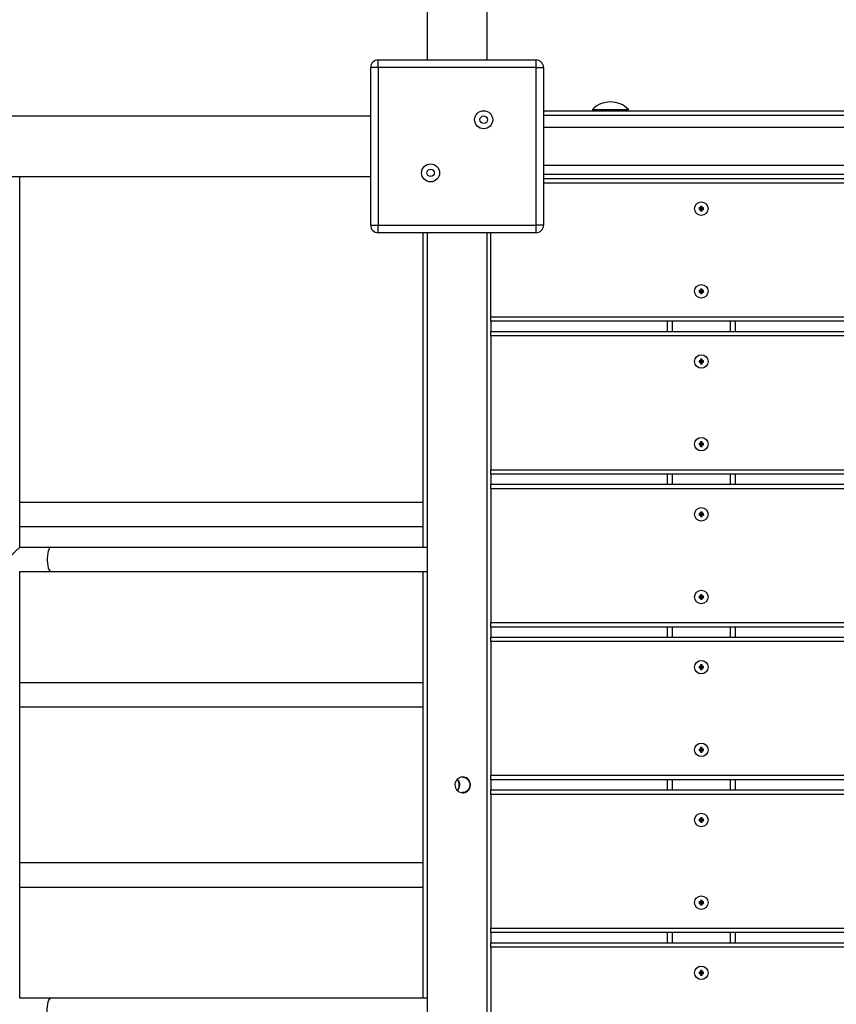
# Model space of a CAD drawing. Units: millimetres. Extents: x 3555 to 12910, y -5820 to 7381.
# Drawn here: x 9658 to 10202, y 1092 to 1747 of the extents above; entities that cross this region are included whole.
import ezdxf

# ---------------------------------------------------------------- set-up
doc = ezdxf.new("R2010")
doc.units = ezdxf.units.MM
doc.header["$PDSIZE"] = -1
doc.layers.add('TIPTAP', color=6, linetype='Continuous')
doc.layers.add('TIPTAP_DIM', color=9, linetype='Continuous')
doc.dimstyles.new('000000002E6C9198', dxfattribs={"dimscale": 100, "dimtxt": 1, "dimasz": 1, "dimexe": 1, "dimexo": 1, "dimgap": 1, "dimtad": 1, "dimdec": 0, "dimtxsty": 'Standard', "dimblk": 'OBLIQUE', "dimcen": 2.5, "dimdle": 1, "dimadec": 0, "dimazin": 0, "dimtfac": 1, "dimtdec": 0, "dimtmove": 0, "dimatfit": 3, "dimldrblk": 'OBLIQUE', "dimfxl": 1, "dimfxlon": 1, "dimarcsym": 0})

# ---------------------------------------------------------------- blocks, each defined once
blk = doc.blocks.new('_Oblique')
at = {"color": 0, "linetype": 'ByBlock', "lineweight": -2}
blk.add_line((-0.5, -0.5), (0.5, 0.5), dxfattribs=at)
blk = doc.blocks.new('*D9')
at = {"layer": 'Defpoints', "color": 0, "transparency": 16777216}
for p in [(4970.47, 7165.34), (4970.47, 1238.21), (12789.47, 1238.21)]:
    blk.add_point(p, dxfattribs=at)
at = {"layer": 'TIPTAP_DIM', "color": 0, "linetype": 'ByBlock', "lineweight": -2, "transparency": 16777216}
for p, q in [((4970.47, 7065.34), (4970.47, 7265.34)), ((12789.47, 7065.34), (12789.47, 7265.34)), ((12889.47, 7165.34), (4870.47, 7165.34))]:
    blk.add_line(p, q, dxfattribs=at)
at = {"layer": 'TIPTAP_DIM', "color": 0, "lineweight": -2, "transparency": 16777216, "xscale": 100, "yscale": 100, "zscale": 100, "rotation": 180}
blk.add_blockref('_Oblique', (4970.47, 7165.34), dxfattribs=at)
at = {"layer": 'TIPTAP_DIM', "color": 0, "lineweight": -2, "transparency": 16777216, "xscale": 100, "yscale": 100, "zscale": 100}
blk.add_blockref('_Oblique', (12789.47, 7165.34), dxfattribs=at)
at = {"layer": 'TIPTAP_DIM', "color": 0, "transparency": 16777216, "insert": (8879.97, 7315.34), "char_height": 100, "attachment_point": 5}
blk.add_mtext('7819', dxfattribs=at)
blk = doc.blocks.new('LM208_top')
at = {"layer": 'TIPTAP', "linetype": 'Continuous', "lineweight": 25}
for p, q in [((1013.96, 1839.77), (1013.96, 1844.77)), ((1013.96, 1844.77), (1118.96, 1844.77)), ((1118.96, 1839.77), (1118.96, 1844.77)), ((1013.96, 1839.77), (1008.96, 1839.77)), ((1008.96, 1734.77), (1008.96, 1839.77)), ((1013.96, 1839.77), (1013.96, 1734.77)), ((1118.96, 1839.77), (1013.96, 1839.77)), ((1118.96, 1734.77), (1118.96, 1839.77)), ((1118.96, 1839.77), (1123.96, 1839.77)), ((1123.96, 1839.77), (1123.96, 1734.77)), ((1123.96, 1810.77), (1858.96, 1810.77)), ((1156.46, 1811.77), (1156.46, 1810.77)), ((1156.46, 1811.77), (1179.55, 1811.77)), ((1179.55, 1811.77), (1180.46, 1811.77)), ((1180.46, 1810.77), (1180.46, 1811.77)), ((1008.96, 1807.27), (-956.04, 1807.27)), ((1858.96, 1807.77), (1123.96, 1807.77)), ((1858.96, 1799.77), (1123.96, 1799.77)), ((1123.96, 1774.77), (1858.96, 1774.77)), ((-956.04, 1767.27), (1008.96, 1767.27)), ((1123.96, 1768.77), (1858.96, 1768.77)), ((1123.96, 1765.77), (1858.96, 1765.77)), ((1858.96, 1762.77), (1123.96, 1762.77)), ((1228.46, 1746.27), (1227.46, 1746.27)), ((1227.46, 1746.27), (1227.46, 1745.27)), ((1227.81, 1745.92), (1227.46, 1746.27)), ((1227.81, 1745.62), (1227.46, 1745.27)), ((1227.46, 1745.27), (1228.46, 1745.27)), ((1228.81, 1745.92), (1227.81, 1745.92)), ((1227.81, 1745.92), (1227.81, 1745.62)), ((1227.81, 1745.62), (1228.81, 1745.62)), ((1229.46, 1747.27), (1228.46, 1747.27)), ((1228.46, 1747.27), (1228.46, 1746.27)), ((1228.81, 1746.92), (1228.46, 1747.27)), ((1228.81, 1745.92), (1228.46, 1746.27)), ((1228.81, 1745.62), (1228.46, 1745.27)), ((1228.46, 1745.27), (1228.46, 1744.27)), ((1228.81, 1744.62), (1228.46, 1744.27)), ((1228.46, 1744.27), (1229.46, 1744.27)), ((1229.11, 1746.92), (1228.81, 1746.92)), ((1228.81, 1746.92), (1228.81, 1745.92)), ((1228.81, 1745.62), (1228.81, 1744.62)), ((1228.81, 1744.62), (1229.11, 1744.62)), ((1229.11, 1746.92), (1229.46, 1747.27)), ((1229.11, 1745.92), (1229.11, 1746.92)), ((1229.11, 1745.92), (1229.46, 1746.27)), ((1230.11, 1745.92), (1229.11, 1745.92)), ((1229.11, 1744.62), (1229.11, 1745.62)), ((1229.11, 1745.62), (1229.46, 1745.27)), ((1229.11, 1745.62), (1230.11, 1745.62)), ((1229.11, 1744.62), (1229.46, 1744.27)), ((1229.46, 1746.27), (1229.46, 1747.27)), ((1230.46, 1746.27), (1229.46, 1746.27)), ((1229.46, 1745.27), (1230.46, 1745.27)), ((1229.46, 1744.27), (1229.46, 1745.27)), ((1230.11, 1745.92), (1230.46, 1746.27)), ((1230.11, 1745.62), (1230.11, 1745.92)), ((1230.11, 1745.62), (1230.46, 1745.27)), ((1230.46, 1745.27), (1230.46, 1746.27)), ((1008.96, 1734.77), (1013.96, 1734.77)), ((1013.96, 1729.77), (1013.96, 1734.77)), ((1013.96, 1734.77), (1118.96, 1734.77)), ((1118.96, 1729.77), (1118.96, 1734.77)), ((1123.96, 1734.77), (1118.96, 1734.77)), ((1118.96, 1729.77), (1013.96, 1729.77)), ((1043.96, 1520.27), (1043.96, 1729.77)), ((1046.46, 1729.77), (1046.46, 994.77)), ((1086.46, 994.77), (1086.46, 1729.77)), ((1088.96, 1673.77), (1088.96, 1729.77)), ((1228.46, 1691.27), (1227.46, 1691.27)), ((1227.46, 1691.27), (1227.46, 1690.27)), ((1227.81, 1690.92), (1227.46, 1691.27)), ((1228.81, 1690.92), (1227.81, 1690.92)), ((1227.81, 1690.92), (1227.81, 1690.62)), ((1229.46, 1692.27), (1228.46, 1692.27)), ((1228.46, 1692.27), (1228.46, 1691.27)), ((1228.81, 1691.92), (1228.46, 1692.27)), ((1228.81, 1690.92), (1228.46, 1691.27)), ((1229.11, 1691.92), (1228.81, 1691.92)), ((1228.81, 1691.92), (1228.81, 1690.92)), ((1229.11, 1691.92), (1229.46, 1692.27)), ((1229.11, 1690.92), (1229.11, 1691.92)), ((1229.11, 1690.92), (1229.46, 1691.27)), ((1230.11, 1690.92), (1229.11, 1690.92)), ((1229.46, 1691.27), (1229.46, 1692.27)), ((1230.46, 1691.27), (1229.46, 1691.27)), ((1230.11, 1690.92), (1230.46, 1691.27)), ((1230.11, 1690.62), (1230.11, 1690.92)), ((1230.46, 1690.27), (1230.46, 1691.27)), ((1227.81, 1690.62), (1227.46, 1690.27)), ((1227.46, 1690.27), (1228.46, 1690.27)), ((1227.81, 1690.62), (1228.81, 1690.62)), ((1228.81, 1690.62), (1228.46, 1690.27)), ((1228.46, 1690.27), (1228.46, 1689.27)), ((1228.81, 1689.62), (1228.46, 1689.27)), ((1228.46, 1689.27), (1229.46, 1689.27)), ((1228.81, 1690.62), (1228.81, 1689.62)), ((1228.81, 1689.62), (1229.11, 1689.62)), ((1229.11, 1690.62), (1229.46, 1690.27)), ((1229.11, 1690.62), (1230.11, 1690.62)), ((1229.11, 1689.62), (1229.11, 1690.62)), ((1229.11, 1689.62), (1229.46, 1689.27)), ((1229.46, 1690.27), (1230.46, 1690.27)), ((1229.46, 1689.27), (1229.46, 1690.27)), ((1230.11, 1690.62), (1230.46, 1690.27)), ((1088.96, 1673.77), (1893.96, 1673.77)), ((1088.96, 1670.77), (1088.96, 1673.77)), ((1088.96, 1670.77), (1088.96, 1664.03)), ((1893.96, 1670.77), (1088.96, 1670.77)), ((1206.46, 1664.03), (1206.46, 1670.77)), ((1209.46, 1670.77), (1209.46, 1664.03)), ((1248.46, 1664.03), (1248.46, 1670.77)), ((1251.46, 1670.77), (1251.46, 1664.03)), ((1088.96, 1661.03), (1088.96, 1664.03)), ((1088.96, 1664.03), (1893.96, 1664.03)), ((1893.96, 1661.03), (1088.96, 1661.03)), ((1088.96, 1661.03), (1088.96, 1572.03)), ((1229.46, 1645.53), (1228.46, 1645.53)), ((1228.46, 1645.53), (1228.46, 1644.53)), ((1228.81, 1645.18), (1228.46, 1645.53)), ((1229.11, 1645.18), (1228.81, 1645.18)), ((1228.81, 1645.18), (1228.81, 1644.18)), ((1229.11, 1645.18), (1229.46, 1645.53)), ((1229.11, 1644.18), (1229.11, 1645.18)), ((1229.46, 1644.53), (1229.46, 1645.53)), ((1228.46, 1644.53), (1227.46, 1644.53)), ((1227.46, 1644.53), (1227.46, 1643.53)), ((1227.81, 1644.18), (1227.46, 1644.53)), ((1227.81, 1643.88), (1227.46, 1643.53)), ((1227.46, 1643.53), (1228.46, 1643.53)), ((1228.81, 1644.18), (1227.81, 1644.18)), ((1227.81, 1644.18), (1227.81, 1643.88)), ((1227.81, 1643.88), (1228.81, 1643.88)), ((1228.81, 1644.18), (1228.46, 1644.53)), ((1228.81, 1643.88), (1228.46, 1643.53)), ((1228.46, 1643.53), (1228.46, 1642.53)), ((1228.81, 1642.88), (1228.46, 1642.53)), ((1228.46, 1642.53), (1229.46, 1642.53)), ((1228.81, 1643.88), (1228.81, 1642.88)), ((1228.81, 1642.88), (1229.11, 1642.88)), ((1229.11, 1644.18), (1229.46, 1644.53)), ((1230.11, 1644.18), (1229.11, 1644.18)), ((1229.11, 1642.88), (1229.11, 1643.88)), ((1229.11, 1643.88), (1229.46, 1643.53)), ((1229.11, 1643.88), (1230.11, 1643.88)), ((1229.11, 1642.88), (1229.46, 1642.53)), ((1230.46, 1644.53), (1229.46, 1644.53)), ((1229.46, 1642.53), (1229.46, 1643.53)), ((1229.46, 1643.53), (1230.46, 1643.53)), ((1230.11, 1644.18), (1230.46, 1644.53)), ((1230.11, 1643.88), (1230.11, 1644.18)), ((1230.11, 1643.88), (1230.46, 1643.53)), ((1230.46, 1643.53), (1230.46, 1644.53)), ((1228.46, 1589.53), (1227.46, 1589.53)), ((1227.46, 1589.53), (1227.46, 1588.53)), ((1227.81, 1589.18), (1227.46, 1589.53)), ((1227.81, 1588.88), (1227.46, 1588.53)), ((1227.46, 1588.53), (1228.46, 1588.53)), ((1228.81, 1589.18), (1227.81, 1589.18)), ((1227.81, 1589.18), (1227.81, 1588.88)), ((1227.81, 1588.88), (1228.81, 1588.88)), ((1229.46, 1590.53), (1228.46, 1590.53)), ((1228.46, 1590.53), (1228.46, 1589.53)), ((1228.81, 1590.18), (1228.46, 1590.53)), ((1228.81, 1589.18), (1228.46, 1589.53)), ((1228.81, 1588.88), (1228.46, 1588.53)), ((1228.46, 1588.53), (1228.46, 1587.53)), ((1228.81, 1587.88), (1228.46, 1587.53)), ((1228.46, 1587.53), (1229.46, 1587.53)), ((1228.81, 1590.18), (1228.81, 1589.18)), ((1229.11, 1590.18), (1228.81, 1590.18)), ((1228.81, 1588.88), (1228.81, 1587.88)), ((1228.81, 1587.88), (1229.11, 1587.88)), ((1229.11, 1590.18), (1229.46, 1590.53)), ((1229.11, 1589.18), (1229.11, 1590.18)), ((1229.11, 1589.18), (1229.46, 1589.53)), ((1230.11, 1589.18), (1229.11, 1589.18)), ((1229.11, 1587.88), (1229.11, 1588.88)), ((1229.11, 1588.88), (1229.46, 1588.53)), ((1229.11, 1588.88), (1230.11, 1588.88)), ((1229.11, 1587.88), (1229.46, 1587.53)), ((1229.46, 1589.53), (1229.46, 1590.53)), ((1230.46, 1589.53), (1229.46, 1589.53)), ((1229.46, 1587.53), (1229.46, 1588.53)), ((1229.46, 1588.53), (1230.46, 1588.53)), ((1230.11, 1589.18), (1230.46, 1589.53)), ((1230.11, 1588.88), (1230.11, 1589.18)), ((1230.11, 1588.88), (1230.46, 1588.53)), ((1230.46, 1588.53), (1230.46, 1589.53)), ((1088.96, 1569.03), (1088.96, 1572.03)), ((1088.96, 1572.03), (1893.96, 1572.03)), ((1088.96, 1569.03), (1088.96, 1562.32)), ((1893.96, 1569.03), (1088.96, 1569.03)), ((1206.46, 1562.32), (1206.46, 1569.03)), ((1209.46, 1569.03), (1209.46, 1562.32)), ((1248.46, 1562.32), (1248.46, 1569.03)), ((1251.46, 1569.03), (1251.46, 1562.32)), ((1088.96, 1562.32), (1893.96, 1562.32)), ((1088.96, 1559.32), (1088.96, 1562.32)), ((1088.96, 1559.32), (1088.96, 1470.32)), ((1893.96, 1559.32), (1088.96, 1559.32)), ((1043.96, 1550.27), (775.4, 1550.27)), ((1228.46, 1542.82), (1227.46, 1542.82)), ((1227.46, 1542.82), (1227.46, 1541.82)), ((1227.81, 1542.47), (1227.46, 1542.82)), ((1227.81, 1542.17), (1227.46, 1541.82)), ((1227.46, 1541.82), (1228.46, 1541.82)), ((1228.81, 1542.47), (1227.81, 1542.47)), ((1227.81, 1542.47), (1227.81, 1542.17)), ((1227.81, 1542.17), (1228.81, 1542.17)), ((1229.46, 1543.82), (1228.46, 1543.82)), ((1228.46, 1543.82), (1228.46, 1542.82)), ((1228.81, 1543.47), (1228.46, 1543.82)), ((1228.81, 1542.47), (1228.46, 1542.82)), ((1228.81, 1542.17), (1228.46, 1541.82)), ((1228.46, 1541.82), (1228.46, 1540.82)), ((1228.81, 1541.17), (1228.46, 1540.82)), ((1228.46, 1540.82), (1229.46, 1540.82)), ((1229.11, 1543.47), (1228.81, 1543.47)), ((1228.81, 1543.47), (1228.81, 1542.47)), ((1228.81, 1542.17), (1228.81, 1541.17)), ((1228.81, 1541.17), (1229.11, 1541.17)), ((1229.11, 1543.47), (1229.46, 1543.82)), ((1229.11, 1542.47), (1229.11, 1543.47)), ((1229.11, 1542.47), (1229.46, 1542.82)), ((1230.11, 1542.47), (1229.11, 1542.47)), ((1229.11, 1541.17), (1229.11, 1542.17)), ((1229.11, 1542.17), (1229.46, 1541.82)), ((1229.11, 1542.17), (1230.11, 1542.17)), ((1229.11, 1541.17), (1229.46, 1540.82)), ((1229.46, 1542.82), (1229.46, 1543.82)), ((1230.46, 1542.82), (1229.46, 1542.82)), ((1229.46, 1540.82), (1229.46, 1541.82)), ((1229.46, 1541.82), (1230.46, 1541.82)), ((1230.11, 1542.47), (1230.46, 1542.82)), ((1230.11, 1542.17), (1230.11, 1542.47)), ((1230.11, 1542.17), (1230.46, 1541.82)), ((1230.46, 1541.82), (1230.46, 1542.82)), ((775.46, 1534.27), (1043.96, 1534.27)), ((796, 1520.27), (775.42, 1520.27)), ((1046.46, 1520.27), (796, 1520.27)), ((775.39, 1504.27), (796, 1504.27)), ((775.46, 1220.22), (775.46, 1504.32)), ((796, 1504.27), (1046.46, 1504.27)), ((1043.96, 1220.27), (1043.96, 1504.27)), ((1228.46, 1487.82), (1227.46, 1487.82)), ((1227.46, 1487.82), (1227.46, 1486.82)), ((1227.81, 1487.47), (1227.46, 1487.82)), ((1229.46, 1488.82), (1228.46, 1488.82)), ((1228.46, 1488.82), (1228.46, 1487.82)), ((1228.81, 1488.47), (1228.46, 1488.82)), ((1228.81, 1487.47), (1228.46, 1487.82)), ((1229.11, 1488.47), (1228.81, 1488.47)), ((1228.81, 1488.47), (1228.81, 1487.47)), ((1229.11, 1488.47), (1229.46, 1488.82)), ((1229.11, 1487.47), (1229.11, 1488.47)), ((1229.11, 1487.47), (1229.46, 1487.82)), ((1229.46, 1487.82), (1229.46, 1488.82)), ((1230.46, 1487.82), (1229.46, 1487.82)), ((1230.11, 1487.47), (1230.46, 1487.82)), ((1230.46, 1486.82), (1230.46, 1487.82)), ((1227.81, 1487.17), (1227.46, 1486.82)), ((1227.46, 1486.82), (1228.46, 1486.82)), ((1228.81, 1487.47), (1227.81, 1487.47)), ((1227.81, 1487.47), (1227.81, 1487.17)), ((1227.81, 1487.17), (1228.81, 1487.17)), ((1228.81, 1487.17), (1228.46, 1486.82)), ((1228.46, 1486.82), (1228.46, 1485.82)), ((1228.81, 1486.17), (1228.46, 1485.82)), ((1228.46, 1485.82), (1229.46, 1485.82)), ((1228.81, 1487.17), (1228.81, 1486.17)), ((1228.81, 1486.17), (1229.11, 1486.17)), ((1230.11, 1487.47), (1229.11, 1487.47)), ((1229.11, 1486.17), (1229.11, 1487.17)), ((1229.11, 1487.17), (1229.46, 1486.82)), ((1229.11, 1487.17), (1230.11, 1487.17)), ((1229.11, 1486.17), (1229.46, 1485.82)), ((1229.46, 1486.82), (1230.46, 1486.82)), ((1229.46, 1485.82), (1229.46, 1486.82)), ((1230.11, 1487.17), (1230.11, 1487.47)), ((1230.11, 1487.17), (1230.46, 1486.82)), ((1088.96, 1470.32), (1893.96, 1470.32)), ((1088.96, 1467.32), (1088.96, 1470.32)), ((1088.96, 1467.32), (1088.96, 1460.61)), ((1893.96, 1467.32), (1088.96, 1467.32)), ((1206.46, 1460.61), (1206.46, 1467.32)), ((1209.46, 1467.32), (1209.46, 1460.61)), ((1248.46, 1460.61), (1248.46, 1467.32)), ((1251.46, 1467.32), (1251.46, 1460.61)), ((1088.96, 1460.61), (1893.96, 1460.61)), ((1088.96, 1457.61), (1088.96, 1460.61)), ((1893.96, 1457.61), (1088.96, 1457.61)), ((1088.96, 1457.61), (1088.96, 1368.61)), ((1229.46, 1442.11), (1228.46, 1442.11)), ((1228.46, 1442.11), (1228.46, 1441.11)), ((1228.81, 1441.76), (1228.46, 1442.11)), ((1228.81, 1441.76), (1228.81, 1440.76)), ((1229.11, 1441.76), (1228.81, 1441.76)), ((1229.11, 1441.76), (1229.46, 1442.11)), ((1229.11, 1440.76), (1229.11, 1441.76)), ((1229.46, 1441.11), (1229.46, 1442.11)), ((1228.46, 1441.11), (1227.46, 1441.11)), ((1227.46, 1441.11), (1227.46, 1440.11)), ((1227.81, 1440.76), (1227.46, 1441.11)), ((1227.81, 1440.46), (1227.46, 1440.11)), ((1227.46, 1440.11), (1228.46, 1440.11)), ((1228.81, 1440.76), (1227.81, 1440.76)), ((1227.81, 1440.76), (1227.81, 1440.46)), ((1227.81, 1440.46), (1228.81, 1440.46)), ((1228.81, 1440.76), (1228.46, 1441.11)), ((1228.81, 1440.46), (1228.46, 1440.11)), ((1228.46, 1440.11), (1228.46, 1439.11)), ((1228.81, 1439.46), (1228.46, 1439.11)), ((1228.46, 1439.11), (1229.46, 1439.11)), ((1228.81, 1440.46), (1228.81, 1439.46)), ((1228.81, 1439.46), (1229.11, 1439.46)), ((1229.11, 1440.76), (1229.46, 1441.11)), ((1230.11, 1440.76), (1229.11, 1440.76)), ((1229.11, 1440.46), (1229.46, 1440.11)), ((1229.11, 1440.46), (1230.11, 1440.46)), ((1229.11, 1439.46), (1229.11, 1440.46)), ((1229.11, 1439.46), (1229.46, 1439.11)), ((1230.46, 1441.11), (1229.46, 1441.11)), ((1229.46, 1440.11), (1230.46, 1440.11)), ((1229.46, 1439.11), (1229.46, 1440.11)), ((1230.11, 1440.76), (1230.46, 1441.11)), ((1230.11, 1440.46), (1230.11, 1440.76)), ((1230.11, 1440.46), (1230.46, 1440.11)), ((1230.46, 1440.11), (1230.46, 1441.11)), ((1043.96, 1430.27), (775.46, 1430.27)), ((775.46, 1414.27), (1043.96, 1414.27)), ((1228.46, 1386.11), (1227.46, 1386.11)), ((1227.46, 1386.11), (1227.46, 1385.11)), ((1227.81, 1385.76), (1227.46, 1386.11)), ((1227.81, 1385.46), (1227.46, 1385.11)), ((1227.46, 1385.11), (1228.46, 1385.11)), ((1228.81, 1385.76), (1227.81, 1385.76)), ((1227.81, 1385.76), (1227.81, 1385.46)), ((1227.81, 1385.46), (1228.81, 1385.46)), ((1229.46, 1387.11), (1228.46, 1387.11)), ((1228.46, 1387.11), (1228.46, 1386.11)), ((1228.81, 1386.76), (1228.46, 1387.11)), ((1228.81, 1385.76), (1228.46, 1386.11)), ((1228.81, 1385.46), (1228.46, 1385.11)), ((1228.46, 1385.11), (1228.46, 1384.11)), ((1228.81, 1384.46), (1228.46, 1384.11)), ((1228.46, 1384.11), (1229.46, 1384.11)), ((1229.11, 1386.76), (1228.81, 1386.76)), ((1228.81, 1386.76), (1228.81, 1385.76)), ((1228.81, 1385.46), (1228.81, 1384.46)), ((1228.81, 1384.46), (1229.11, 1384.46)), ((1229.11, 1386.76), (1229.46, 1387.11)), ((1229.11, 1385.76), (1229.11, 1386.76)), ((1229.11, 1385.76), (1229.46, 1386.11)), ((1230.11, 1385.76), (1229.11, 1385.76)), ((1229.11, 1385.46), (1229.46, 1385.11)), ((1229.11, 1385.46), (1230.11, 1385.46)), ((1229.11, 1384.46), (1229.11, 1385.46)), ((1229.11, 1384.46), (1229.46, 1384.11)), ((1229.46, 1386.11), (1229.46, 1387.11)), ((1230.46, 1386.11), (1229.46, 1386.11)), ((1229.46, 1385.11), (1230.46, 1385.11)), ((1229.46, 1384.11), (1229.46, 1385.11)), ((1230.11, 1385.76), (1230.46, 1386.11)), ((1230.11, 1385.46), (1230.11, 1385.76)), ((1230.11, 1385.46), (1230.46, 1385.11)), ((1230.46, 1385.11), (1230.46, 1386.11)), ((1088.96, 1365.61), (1088.96, 1368.61)), ((1088.96, 1368.61), (1893.96, 1368.61)), ((1088.96, 1365.61), (1088.96, 1358.9)), ((1893.96, 1365.61), (1088.96, 1365.61)), ((1206.46, 1358.9), (1206.46, 1365.61)), ((1209.46, 1365.61), (1209.46, 1358.9)), ((1248.46, 1358.9), (1248.46, 1365.61)), ((1251.46, 1365.61), (1251.46, 1358.9)), ((1088.96, 1355.9), (1088.96, 1358.9)), ((1088.96, 1358.9), (1893.96, 1358.9)), ((1088.96, 1355.9), (1088.96, 1266.9)), ((1893.96, 1355.9), (1088.96, 1355.9)), ((1228.46, 1339.4), (1227.46, 1339.4)), ((1227.46, 1339.4), (1227.46, 1338.4)), ((1227.81, 1339.05), (1227.46, 1339.4)), ((1227.81, 1338.75), (1227.46, 1338.4)), ((1227.46, 1338.4), (1228.46, 1338.4)), ((1228.81, 1339.05), (1227.81, 1339.05)), ((1227.81, 1339.05), (1227.81, 1338.75)), ((1227.81, 1338.75), (1228.81, 1338.75)), ((1229.46, 1340.4), (1228.46, 1340.4)), ((1228.46, 1340.4), (1228.46, 1339.4)), ((1228.81, 1340.05), (1228.46, 1340.4)), ((1228.81, 1339.05), (1228.46, 1339.4)), ((1228.81, 1338.75), (1228.46, 1338.4)), ((1228.46, 1338.4), (1228.46, 1337.4)), ((1228.81, 1337.75), (1228.46, 1337.4)), ((1228.46, 1337.4), (1229.46, 1337.4)), ((1228.81, 1340.05), (1228.81, 1339.05)), ((1229.11, 1340.05), (1228.81, 1340.05)), ((1228.81, 1338.75), (1228.81, 1337.75)), ((1228.81, 1337.75), (1229.11, 1337.75)), ((1229.11, 1340.05), (1229.46, 1340.4)), ((1229.11, 1339.05), (1229.11, 1340.05)), ((1229.11, 1339.05), (1229.46, 1339.4)), ((1230.11, 1339.05), (1229.11, 1339.05)), ((1229.11, 1337.75), (1229.11, 1338.75)), ((1229.11, 1338.75), (1229.46, 1338.4)), ((1229.11, 1338.75), (1230.11, 1338.75)), ((1229.11, 1337.75), (1229.46, 1337.4)), ((1229.46, 1339.4), (1229.46, 1340.4)), ((1230.46, 1339.4), (1229.46, 1339.4)), ((1229.46, 1338.4), (1230.46, 1338.4)), ((1229.46, 1337.4), (1229.46, 1338.4)), ((1230.11, 1339.05), (1230.46, 1339.4)), ((1230.11, 1338.75), (1230.11, 1339.05)), ((1230.11, 1338.75), (1230.46, 1338.4)), ((1230.46, 1338.4), (1230.46, 1339.4)), ((1043.96, 1310.27), (775.46, 1310.27)), ((775.46, 1294.27), (1043.96, 1294.27)), ((1229.46, 1285.4), (1228.46, 1285.4)), ((1228.46, 1285.4), (1228.46, 1284.4)), ((1228.81, 1285.05), (1228.46, 1285.4)), ((1229.11, 1285.05), (1228.81, 1285.05)), ((1228.81, 1285.05), (1228.81, 1284.05)), ((1229.11, 1285.05), (1229.46, 1285.4)), ((1229.11, 1284.05), (1229.11, 1285.05)), ((1229.46, 1284.4), (1229.46, 1285.4)), ((1228.46, 1284.4), (1227.46, 1284.4)), ((1227.46, 1284.4), (1227.46, 1283.4)), ((1227.81, 1284.05), (1227.46, 1284.4)), ((1227.81, 1283.75), (1227.46, 1283.4)), ((1227.46, 1283.4), (1228.46, 1283.4)), ((1228.81, 1284.05), (1227.81, 1284.05)), ((1227.81, 1284.05), (1227.81, 1283.75)), ((1227.81, 1283.75), (1228.81, 1283.75)), ((1228.81, 1284.05), (1228.46, 1284.4)), ((1228.81, 1283.75), (1228.46, 1283.4)), ((1228.46, 1283.4), (1228.46, 1282.4)), ((1228.81, 1282.75), (1228.46, 1282.4)), ((1228.46, 1282.4), (1229.46, 1282.4)), ((1228.81, 1283.75), (1228.81, 1282.75)), ((1228.81, 1282.75), (1229.11, 1282.75)), ((1229.11, 1284.05), (1229.46, 1284.4)), ((1230.11, 1284.05), (1229.11, 1284.05)), ((1229.11, 1283.75), (1229.46, 1283.4)), ((1229.11, 1283.75), (1230.11, 1283.75)), ((1229.11, 1282.75), (1229.11, 1283.75)), ((1229.11, 1282.75), (1229.46, 1282.4)), ((1230.46, 1284.4), (1229.46, 1284.4)), ((1229.46, 1283.4), (1230.46, 1283.4)), ((1229.46, 1282.4), (1229.46, 1283.4)), ((1230.11, 1284.05), (1230.46, 1284.4)), ((1230.11, 1283.75), (1230.11, 1284.05)), ((1230.11, 1283.75), (1230.46, 1283.4)), ((1230.46, 1283.4), (1230.46, 1284.4)), ((1088.96, 1266.9), (1893.96, 1266.9)), ((1088.96, 1263.9), (1088.96, 1266.9)), ((1088.96, 1263.9), (1088.96, 1257.19)), ((1893.96, 1263.9), (1088.96, 1263.9)), ((1206.46, 1257.19), (1206.46, 1263.9)), ((1209.46, 1263.9), (1209.46, 1257.19)), ((1248.46, 1257.19), (1248.46, 1263.9)), ((1251.46, 1263.9), (1251.46, 1257.19)), ((1088.96, 1254.19), (1088.96, 1257.19)), ((1088.96, 1257.19), (1893.96, 1257.19)), ((1893.96, 1254.19), (1088.96, 1254.19)), ((1088.96, 1254.19), (1088.96, 1165.19)), ((1229.46, 1238.69), (1228.46, 1238.69)), ((1228.46, 1238.69), (1228.46, 1237.69)), ((1228.81, 1238.34), (1228.46, 1238.69)), ((1229.11, 1238.34), (1229.46, 1238.69)), ((1229.46, 1237.69), (1229.46, 1238.69)), ((1228.46, 1237.69), (1227.46, 1237.69)), ((1227.46, 1237.69), (1227.46, 1236.69)), ((1227.81, 1237.34), (1227.46, 1237.69)), ((1227.81, 1237.04), (1227.46, 1236.69)), ((1227.46, 1236.69), (1228.46, 1236.69)), ((1228.81, 1237.34), (1227.81, 1237.34)), ((1227.81, 1237.34), (1227.81, 1237.04)), ((1227.81, 1237.04), (1228.81, 1237.04)), ((1228.81, 1237.34), (1228.46, 1237.69)), ((1228.81, 1237.04), (1228.46, 1236.69)), ((1228.46, 1236.69), (1228.46, 1235.69)), ((1228.81, 1236.04), (1228.46, 1235.69)), ((1228.46, 1235.69), (1229.46, 1235.69)), ((1229.11, 1238.34), (1228.81, 1238.34)), ((1228.81, 1238.34), (1228.81, 1237.34)), ((1228.81, 1237.04), (1228.81, 1236.04)), ((1228.81, 1236.04), (1229.11, 1236.04)), ((1229.11, 1237.34), (1229.11, 1238.34)), ((1229.11, 1237.34), (1229.46, 1237.69)), ((1230.11, 1237.34), (1229.11, 1237.34)), ((1229.11, 1237.04), (1229.46, 1236.69)), ((1229.11, 1237.04), (1230.11, 1237.04)), ((1229.11, 1236.04), (1229.11, 1237.04)), ((1229.11, 1236.04), (1229.46, 1235.69)), ((1230.46, 1237.69), (1229.46, 1237.69)), ((1229.46, 1236.69), (1230.46, 1236.69)), ((1229.46, 1235.69), (1229.46, 1236.69)), ((1230.11, 1237.34), (1230.46, 1237.69)), ((1230.11, 1237.04), (1230.11, 1237.34)), ((1230.11, 1237.04), (1230.46, 1236.69)), ((1230.46, 1236.69), (1230.46, 1237.69)), ((796, 1220.27), (775.39, 1220.27)), ((1046.46, 1220.27), (796, 1220.27))]:
    blk.add_line(p, q, dxfattribs=at)
at = {"layer": 'TIPTAP', "linetype": 'Continuous', "lineweight": 25, "flags": 128}
for points in [[(796, 1520.27), (795.63, 1520.17), (795.16, 1519.7), (794.72, 1518.89), (794.34, 1517.77), (794.04, 1516.4), (793.84, 1514.83), (793.73, 1513.14), (793.73, 1511.41), (793.84, 1509.72), (794.04, 1508.15), (794.34, 1506.77), (794.72, 1505.65), (795.16, 1504.84), (795.63, 1504.38), (796, 1504.27)], [(796, 1204.27), (795.63, 1204.38), (795.16, 1204.84), (794.72, 1205.65), (794.34, 1206.77), (794.04, 1208.15), (793.84, 1209.72), (793.73, 1211.41), (793.73, 1213.14), (793.84, 1214.83), (794.04, 1216.4), (794.34, 1217.77), (794.72, 1218.89), (795.16, 1219.7), (795.63, 1220.17), (796, 1220.27)]]:
    blk.add_lwpolyline(points, dxfattribs=at)
at = {"layer": 'TIPTAP', "linetype": 'Continuous', "lineweight": 25}
for centre, radius in [((1084.14, 1804.95), 6), ((1084.14, 1804.95), 2.5), ((1048.78, 1769.59), 6), ((1048.78, 1769.59), 2.5), ((1228.96, 1745.77), 4.5), ((1228.96, 1690.77), 4.5), ((1228.96, 1644.03), 4.5), ((1228.96, 1589.03), 4.5), ((1228.96, 1542.32), 4.5), ((1228.96, 1487.32), 4.5), ((1228.96, 1440.61), 4.5), ((1228.96, 1385.61), 4.5), ((1228.96, 1338.9), 4.5), ((1228.96, 1283.9), 4.5), ((1228.96, 1237.19), 4.5)]:
    blk.add_circle(centre, radius, dxfattribs=at)
for centre, radius, start, end in [((1013.96, 1839.77), 5, 90, 180), ((1118.96, 1839.77), 5, 0, 90), ((1168.46, 1799.87), 16.9, 44.76027, 135.23973), ((1013.96, 1734.77), 5, 180, 270), ((1118.96, 1734.77), 5, 270, 0)]:
    blk.add_arc(centre, radius, start, end, dxfattribs=at)
for points, knots in [([(1046.5, 2759.07), (1046.49, 2759.08), (1046.47, 2759.15), (1046.47, 2758.9), (1046.46, 2758.37), (1046.46, 2757.53), (1046.46, 2756.49), (1046.46, 2755.4), (1046.46, 2753.83), (1046.46, 2751.7), (1046.46, 2748.93), (1046.46, 2746.06), (1046.46, 2743.13), (1046.46, 2740), (1046.46, 2735.12), (1046.46, 2727.92), (1046.46, 2717.62), (1046.46, 2706.56), (1046.46, 2694.97), (1046.46, 2683.07), (1046.46, 2670.21), (1046.46, 2656.39), (1046.46, 2641.63), (1046.46, 2624.99), (1046.46, 2606.3), (1046.46, 2585.35), (1046.46, 2563.14), (1046.46, 2540.9), (1046.46, 2518.82), (1046.46, 2497.12), (1046.46, 2474.56), (1046.46, 2451.17), (1046.46, 2426.95), (1046.46, 2400.45), (1046.46, 2371.49), (1046.46, 2339.92), (1046.46, 2307.31), (1046.46, 2274.24), (1046.46, 2240.78), (1046.46, 2207.03), (1046.46, 2177.19), (1046.46, 2151.86), (1046.46, 2131.59), (1046.46, 2111.79), (1046.46, 2096.36), (1046.46, 2085.22), (1046.46, 2078.22), (1046.46, 2071.02), (1046.46, 2063.29), (1046.46, 2054.73), (1046.46, 2045.48), (1046.46, 2035.57), (1046.46, 2025.01), (1046.46, 2013.63), (1046.46, 2001.4), (1046.46, 1988.31), (1046.46, 1974.35), (1046.46, 1959.51), (1046.46, 1943.77), (1046.46, 1927.11), (1046.46, 1909.62), (1046.46, 1891.31), (1046.46, 1872.17), (1046.46, 1856.56), (1046.46, 1847.29), (1046.46, 1844.77)], [0, 0, 0, 0, 0.000811, 0.011719, 0.020461, 0.028703, 0.036603, 0.044363, 0.051982, 0.06654, 0.080561, 0.092625, 0.104262, 0.115657, 0.12705, 0.154172, 0.181295, 0.208414, 0.231424, 0.254437, 0.27745, 0.300467, 0.323492, 0.346523, 0.373672, 0.400823, 0.427976, 0.455127, 0.478165, 0.501204, 0.524241, 0.54728, 0.570319, 0.593356, 0.620506, 0.647651, 0.674786, 0.701912, 0.727688, 0.753459, 0.779231, 0.79435, 0.808995, 0.823102, 0.836672, 0.841601, 0.846454, 0.851288, 0.85659, 0.862476, 0.868946, 0.875581, 0.882737, 0.890412, 0.898609, 0.907328, 0.916569, 0.926333, 0.936622, 0.947436, 0.958777, 0.970429, 0.982591, 0.995267, 1, 1, 1, 1]), ([(1086.46, 1844.77), (1086.46, 1847.45), (1086.46, 1856.97), (1086.46, 1872.83), (1086.46, 1892.01), (1086.46, 1910.04), (1086.46, 1926.94), (1086.46, 1942.74), (1086.46, 1957.08), (1086.46, 1970.05), (1086.46, 1981.72), (1086.46, 1992.51), (1086.46, 2002.45), (1086.46, 2011.54), (1086.46, 2026.85), (1086.46, 2048.41), (1086.46, 2066.88), (1086.46, 2076.08)], [0, 0, 0, 0, 0.033104, 0.117531, 0.197687, 0.273585, 0.345235, 0.412647, 0.475831, 0.53004, 0.580708, 0.627838, 0.671435, 0.711501, 0.748056, 0.87461, 1, 1, 1, 1]), ([(775.46, 1520.18), (775.46, 1521.83), (775.46, 1527.5), (775.46, 1536.93), (775.46, 1548.29), (775.46, 1559.07), (775.46, 1569.34), (775.46, 1579.66), (775.46, 1589.93), (775.46, 1600.02), (775.46, 1609.3), (775.46, 1618.47), (775.46, 1627.36), (775.46, 1635.83), (775.46, 1643.41), (775.46, 1651.79), (775.46, 1661.2), (775.46, 1672.01), (775.46, 1682.82), (775.46, 1693.48), (775.46, 1703.49), (775.46, 1712.79), (775.46, 1721.36), (775.46, 1729.24), (775.46, 1736.48), (775.46, 1743.85), (775.46, 1751.17), (775.46, 1758.27), (775.46, 1763.55), (775.46, 1766.41), (775.46, 1767.27)], [0, 0, 0, 0, 0.0139555, 0.0477889, 0.0797505, 0.1102481, 0.1395772, 0.1677446, 0.1993025, 0.2289673, 0.2566591, 0.2823602, 0.3122201, 0.3389176, 0.3625913, 0.3855493, 0.4219639, 0.4587824, 0.5010974, 0.5439275, 0.5871818, 0.6304408, 0.6736659, 0.7168677, 0.7600303, 0.803163, 0.8606448, 0.918091, 0.9754899, 1, 1, 1, 1]), ([(767.46, 1512.34), (767.46, 1512.35), (768.15, 1513.13), (769.4, 1514.37), (771.06, 1516.11), (772.65, 1517.72), (774.06, 1519.11), (775, 1519.96), (775.44, 1520.32), (775.41, 1520.25), (775.4, 1520.24)], [0, 0, 0, 0, 0.001228, 0.211914, 0.358041, 0.507842, 0.71656, 0.851835, 0.983321, 1, 1, 1, 1]), ([(1070.3, 1367.52), (1070.87, 1367.46), (1072, 1367.35), (1073.48, 1366.48), (1074.61, 1365.18), (1075.28, 1363.53), (1075.39, 1361.75), (1074.96, 1360.06), (1074.05, 1358.6), (1072.7, 1357.52), (1071.05, 1356.97), (1069.3, 1357.02), (1067.66, 1357.64), (1066.28, 1358.75), (1065.31, 1360.27), (1064.92, 1362.03), (1065.14, 1363.78), (1065.93, 1365.36), (1067.19, 1366.61), (1068.73, 1367.39), (1069.81, 1367.48), (1070.3, 1367.52)], [0, 0, 0, 0, 0.052454, 0.104867, 0.158345, 0.212692, 0.265835, 0.317559, 0.369865, 0.423818, 0.477974, 0.530608, 0.582384, 0.635161, 0.689368, 0.743234, 0.795393, 0.847191, 0.900476, 0.954829, 1, 1, 1, 1]), ([(1066.46, 1358.72), (1066.49, 1358.75), (1066.99, 1359.14), (1067.58, 1360.3), (1068.01, 1362.02), (1067.76, 1363.77), (1067.2, 1365.06), (1066.62, 1365.6), (1066.46, 1365.75)], [0, 0, 0, 0, 0.016307, 0.246271, 0.474789, 0.696064, 0.915806, 1, 1, 1, 1]), ([(1066.66, 1358.56), (1066.74, 1358.62), (1067.3, 1359.04), (1067.95, 1360.23), (1068.4, 1361.95), (1068.18, 1363.7), (1067.58, 1365.09), (1066.91, 1365.71), (1066.66, 1365.94)], [0, 0, 0, 0, 0.037037, 0.252731, 0.467221, 0.67328, 0.877135, 1, 1, 1, 1]), ([(1069.92, 1367.52), (1070.48, 1367.47), (1071.61, 1367.35), (1073.08, 1366.49), (1074.21, 1365.2), (1074.87, 1363.55), (1074.99, 1361.77), (1074.58, 1360.09), (1073.68, 1358.63), (1072.35, 1357.57), (1071.01, 1357.02), (1070.17, 1357.08), (1069.92, 1357.09)], [0, 0, 0, 0, 0.10435, 0.208603, 0.315428, 0.424461, 0.530562, 0.633095, 0.737005, 0.844995, 0.953592, 1, 1, 1, 1])]:
    blk.add_open_spline(points, degree=3, knots=knots, dxfattribs=at)

msp = doc.modelspace()

# ---------------------------------------------------------------- block references
msp.add_blockref('LM208_top', (8883.01, -124.06))

# ---------------------------------------------------------------- dimensions: what is measured, and where the dimension line sits
at = {"layer": 'TIPTAP_DIM'}
dim = msp.add_linear_dim(base=(4970.47, 7165.34), p1=(12789.47, 1238.21), p2=(4970.47, 1238.21), dimstyle='000000002E6C9198', dxfattribs=at)
dim.commit()
dim.dimension.update_dxf_attribs({"geometry": '*D9', "text_midpoint": (8879.97, 7315.34)})

doc.saveas('drawing.dxf')
